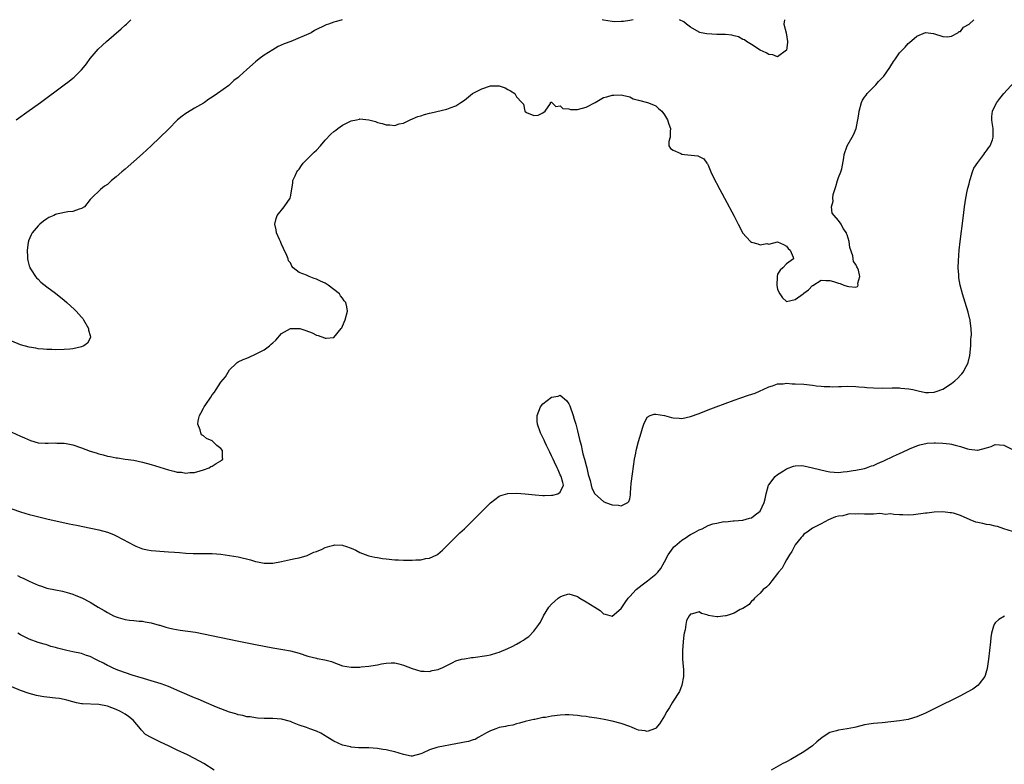
# Model space of a CAD drawing. Units: inches. Extents: x 2577000 to 2580000, y 1497000 to 1500000.
# Drawn here: x 2579521 to 2579747, y 1499829 to 1500000 of the extents above; entities that cross this region are included whole.
import ezdxf

# ---------------------------------------------------------------- set-up
doc = ezdxf.new("R2010")
doc.units = ezdxf.units.IN
doc.header["$MEASUREMENT"] = 0
doc.layers.add('LD25771497_10ft', color=141, linetype='Continuous')

msp = doc.modelspace()

# ---------------------------------------------------------------- linework, layer by layer
at = {"layer": 'LD25771497_10ft'}
for points, elevation in [([(2579594.94, 1500000), (2579593.6, 1499999.6), (2579593, 1499999.45), (2579591.73, 1499999), (2579591.2, 1499998.8), (2579588.52, 1499997.48), (2579587.75, 1499997), (2579583.14, 1499995), (2579581.57, 1499994.43), (2579580.2, 1499993.8), (2579578.94, 1499993.06), (2579577, 1499991.82), (2579575.82, 1499991), (2579575.35, 1499990.65), (2579575, 1499990.32), (2579573, 1499988.53), (2579571.33, 1499987), (2579571.15, 1499986.85), (2579571, 1499986.7), (2579570.01, 1499985.99), (2579569.05, 1499985), (2579568.86, 1499984.86), (2579566.25, 1499983), (2579565, 1499982.18), (2579564.26, 1499981.74), (2579563.27, 1499981), (2579563, 1499980.82), (2579561, 1499979.63), (2579559.34, 1499978.66), (2579559, 1499978.45), (2579558.14, 1499977.86), (2579557.09, 1499977), (2579555, 1499974.87), (2579553, 1499972.9), (2579551, 1499971.02), (2579549, 1499969.18), (2579547, 1499967.38), (2579545.71, 1499966.29), (2579545, 1499965.62), (2579544.27, 1499965), (2579543, 1499963.86), (2579541.9, 1499963), (2579541.41, 1499962.59), (2579541, 1499962.13), (2579540.29, 1499961.71), (2579539.34, 1499961), (2579537.33, 1499959), (2579537.14, 1499958.86), (2579537, 1499958.65), (2579535.65, 1499957), (2579535, 1499956.57), (2579534.42, 1499956.42), (2579533, 1499955.9), (2579531.85, 1499955.85), (2579529.28, 1499955.28), (2579529, 1499955.2), (2579528.6, 1499955), (2579527.49, 1499954.51), (2579527, 1499954.26), (2579526.28, 1499953.72), (2579525.43, 1499953), (2579525, 1499952.61), (2579523.69, 1499951), (2579523.43, 1499950.57), (2579522.82, 1499949.18), (2579522.78, 1499949), (2579522.75, 1499948.75), (2579522.48, 1499947), (2579522.56, 1499945.44), (2579522.57, 1499945), (2579522.63, 1499944.63), (2579523, 1499943.4), (2579523.1, 1499943.1), (2579523.15, 1499943), (2579523.46, 1499942.54), (2579524.44, 1499941), (2579524.68, 1499940.68), (2579525, 1499940.33), (2579525.68, 1499939.68), (2579527, 1499938.62), (2579529, 1499937.11), (2579531, 1499935.51), (2579531.6, 1499935), (2579533.38, 1499933.38), (2579533.76, 1499933), (2579535, 1499931.65), (2579535.29, 1499931.29), (2579535.48, 1499931), (2579536.6, 1499929), (2579536.64, 1499928.64), (2579537, 1499927.38), (2579537.08, 1499927), (2579537.07, 1499926.93), (2579536.34, 1499925.66), (2579535.51, 1499925), (2579535, 1499924.8), (2579533, 1499924.38), (2579532.29, 1499924.29), (2579531, 1499924.18), (2579529, 1499924.12), (2579528.18, 1499924.18), (2579527, 1499924.19), (2579526.29, 1499924.29), (2579525, 1499924.36), (2579524.48, 1499924.48), (2579523, 1499924.69), (2579521, 1499925.26), (2579519, 1499926.08)], 8980), ([(2579519, 1499905.16), (2579521, 1499904.28), (2579521.86, 1499903.85), (2579523.25, 1499903.25), (2579525, 1499902.77), (2579526.64, 1499902.64), (2579527.36, 1499902.64), (2579529, 1499902.7), (2579529.32, 1499902.68), (2579531, 1499902.65), (2579531.45, 1499902.55), (2579533, 1499902.25), (2579535, 1499901.55), (2579537, 1499900.82), (2579538.4, 1499900.4), (2579539, 1499900.19), (2579539.99, 1499899.99), (2579541, 1499899.7), (2579541.61, 1499899.61), (2579543, 1499899.31), (2579543.28, 1499899.28), (2579545, 1499899.01), (2579547, 1499898.73), (2579549, 1499898.33), (2579551, 1499897.78), (2579555, 1499896.53), (2579556.25, 1499896.25), (2579557, 1499896.03), (2579557.97, 1499895.97), (2579559, 1499895.78), (2579559.88, 1499895.88), (2579561, 1499895.95), (2579562.29, 1499896.29), (2579563, 1499896.51), (2579564.32, 1499897), (2579564.73, 1499897.27), (2579565, 1499897.36), (2579565.98, 1499898.02), (2579567, 1499898.63), (2579567.21, 1499898.79), (2579567.46, 1499899), (2579567.39, 1499899.39), (2579567.41, 1499901), (2579567, 1499901.43), (2579566.11, 1499902.11), (2579565.26, 1499903), (2579565.11, 1499903.11), (2579565, 1499903.19), (2579563.75, 1499903.75), (2579563, 1499904.37), (2579562.59, 1499904.59), (2579562.39, 1499905), (2579562.24, 1499905.76), (2579561.7, 1499907), (2579561.8, 1499907.8), (2579562.12, 1499909), (2579562.46, 1499909.54), (2579563, 1499910.69), (2579563.14, 1499910.86), (2579563.2, 1499911), (2579563.54, 1499911.54), (2579564.74, 1499913.26), (2579565, 1499913.74), (2579565.6, 1499914.4), (2579565.92, 1499915), (2579567, 1499916.67), (2579568.08, 1499917.92), (2579568.67, 1499919), (2579569, 1499919.49), (2579570.55, 1499921), (2579570.8, 1499921.2), (2579571, 1499921.33), (2579572.14, 1499921.86), (2579573, 1499922.23), (2579573.56, 1499922.44), (2579575, 1499923.08), (2579577, 1499924.11), (2579578.18, 1499925), (2579578.62, 1499925.38), (2579579, 1499925.75), (2579579.65, 1499926.35), (2579581, 1499927.87), (2579583, 1499929.04), (2579585, 1499929.04), (2579585.15, 1499929), (2579586.56, 1499928.56), (2579588, 1499928), (2579589, 1499927.51), (2579589.41, 1499927.41), (2579590.85, 1499926.85), (2579591, 1499926.77), (2579591.23, 1499926.77), (2579593, 1499926.96), (2579594.69, 1499929), (2579594.82, 1499929.18), (2579595, 1499929.53), (2579595.58, 1499931), (2579596.1, 1499933), (2579595.98, 1499934.02), (2579595.78, 1499935), (2579595.4, 1499935.4), (2579595, 1499935.98), (2579594.53, 1499936.53), (2579594.28, 1499937), (2579591.72, 1499939), (2579591, 1499939.43), (2579589.89, 1499939.89), (2579589, 1499940.39), (2579588.48, 1499940.48), (2579587.32, 1499941), (2579587, 1499941.12), (2579586.72, 1499941.28), (2579585, 1499941.89), (2579583.65, 1499943), (2579583.31, 1499943.31), (2579583, 1499944.08), (2579582.59, 1499944.59), (2579582.5, 1499945), (2579582.2, 1499945.8), (2579581.42, 1499947.42), (2579581, 1499948.4), (2579580.78, 1499948.78), (2579580.71, 1499949), (2579580.52, 1499949.48), (2579579.84, 1499951), (2579579.73, 1499951.73), (2579579.45, 1499953), (2579579.72, 1499954.28), (2579580, 1499955), (2579581.61, 1499957), (2579582.93, 1499959), (2579583, 1499959.27), (2579583.55, 1499962.45), (2579583.59, 1499963), (2579584.1, 1499964.1), (2579584.49, 1499965), (2579584.68, 1499965.32), (2579585, 1499965.65), (2579585.53, 1499966.47), (2579585.97, 1499967), (2579587.96, 1499969), (2579588.45, 1499969.55), (2579589, 1499970.04), (2579589.91, 1499971), (2579591, 1499972.32), (2579592.31, 1499973.69), (2579593, 1499974.27), (2579593.42, 1499974.58), (2579593.94, 1499975), (2579595, 1499975.72), (2579596.53, 1499976.53), (2579597, 1499976.75), (2579598.17, 1499977), (2579598.87, 1499977.13), (2579599, 1499977.18), (2579601, 1499977), (2579602.57, 1499976.57), (2579603, 1499976.38), (2579604.13, 1499976.13), (2579605, 1499975.82), (2579605.86, 1499975.86), (2579607, 1499975.7), (2579608.03, 1499976.03), (2579609, 1499976.24), (2579610.52, 1499977), (2579612.29, 1499977.71), (2579613, 1499977.92), (2579613.81, 1499978.19), (2579615, 1499978.48), (2579615.4, 1499978.6), (2579619, 1499979.41), (2579619.71, 1499979.71), (2579621, 1499980.18), (2579622.16, 1499981), (2579623, 1499981.53), (2579624.87, 1499983), (2579625, 1499983.08), (2579627, 1499984.14), (2579629, 1499984.78), (2579630.83, 1499984.83), (2579631, 1499984.8), (2579632.36, 1499984.36), (2579633, 1499983.96), (2579633.61, 1499983.61), (2579634.56, 1499983), (2579635, 1499982.29), (2579636.21, 1499981), (2579636.58, 1499980.58), (2579636.87, 1499979), (2579637, 1499978.88), (2579637.31, 1499978.69), (2579639, 1499978), (2579639.94, 1499978.07), (2579641, 1499978.61), (2579641.53, 1499979), (2579642.77, 1499980.77), (2579642.82, 1499981), (2579642.96, 1499981.03), (2579643, 1499981.04), (2579643.09, 1499981), (2579644.04, 1499980.04), (2579645, 1499980.22), (2579645.62, 1499979.62), (2579647, 1499979.48), (2579647.36, 1499979.36), (2579649, 1499979.38), (2579651, 1499979.91), (2579653.03, 1499981), (2579655, 1499982.11), (2579655.76, 1499982.24), (2579657, 1499982.62), (2579657.38, 1499982.62), (2579659, 1499982.69), (2579659.37, 1499982.63), (2579661, 1499982.23), (2579661.79, 1499981.79), (2579663, 1499981.47), (2579665.09, 1499981), (2579666.45, 1499980.45), (2579667, 1499980.22), (2579667.62, 1499979.62), (2579668.4, 1499979), (2579669, 1499978.13), (2579669.68, 1499977), (2579669.98, 1499975.98), (2579670.35, 1499975), (2579670.28, 1499974.28), (2579670.32, 1499973), (2579670.03, 1499972.03), (2579670.02, 1499971), (2579670.41, 1499970.41), (2579671, 1499970.03), (2579672.73, 1499969.27), (2579673, 1499969.1), (2579673.6, 1499969), (2579676.67, 1499968.67), (2579677, 1499968.52), (2579678.02, 1499968.02), (2579678.73, 1499967), (2579678.86, 1499966.86), (2579679, 1499966.57), (2579679.65, 1499965), (2579680.07, 1499964.07), (2579681.75, 1499961), (2579682.15, 1499960.15), (2579682.81, 1499959), (2579685, 1499954.8), (2579685.89, 1499953), (2579686.33, 1499952.33), (2579686.96, 1499951), (2579688.78, 1499949), (2579689, 1499948.85), (2579690.46, 1499948.45), (2579691, 1499948.26), (2579692.52, 1499948.52), (2579693, 1499948.44), (2579694.97, 1499948.97), (2579695, 1499948.96), (2579696.36, 1499948.36), (2579697, 1499947.97), (2579697.41, 1499947.41), (2579697.88, 1499947), (2579698.6, 1499945.4), (2579698.68, 1499945), (2579697, 1499943.91), (2579696.19, 1499943), (2579695.56, 1499942.44), (2579695, 1499941.48), (2579694.86, 1499941), (2579694.88, 1499940.88), (2579694.79, 1499939), (2579695, 1499937.98), (2579695.47, 1499937), (2579696.09, 1499936.09), (2579697, 1499935.24), (2579699, 1499935.72), (2579700.87, 1499937), (2579701, 1499937.13), (2579702.09, 1499937.91), (2579703, 1499938.88), (2579703.09, 1499938.91), (2579705, 1499940.14), (2579706.07, 1499940.07), (2579707, 1499940.07), (2579707.83, 1499939.83), (2579709, 1499939.46), (2579709.38, 1499939.38), (2579710.2, 1499939), (2579711, 1499938.72), (2579711.34, 1499938.66), (2579713, 1499938.51), (2579713.33, 1499938.67), (2579713.54, 1499939), (2579713.45, 1499939.45), (2579713.89, 1499941), (2579713.57, 1499942.43), (2579713.32, 1499943), (2579713.19, 1499943.19), (2579713, 1499943.75), (2579712.42, 1499944.41), (2579712.38, 1499945), (2579712.31, 1499945.69), (2579711.62, 1499947.62), (2579711.45, 1499949), (2579711, 1499950.55), (2579710.85, 1499950.85), (2579710.83, 1499951), (2579710.04, 1499952.04), (2579709.63, 1499953), (2579709, 1499953.81), (2579708, 1499955), (2579707.52, 1499955.52), (2579707.38, 1499957), (2579707.75, 1499958.25), (2579707.65, 1499959), (2579707.8, 1499959.8), (2579708.16, 1499961), (2579708.34, 1499961.66), (2579708.79, 1499963), (2579709, 1499963.69), (2579709.51, 1499965), (2579709.72, 1499965.72), (2579710.25, 1499968.25), (2579710.33, 1499969), (2579710.98, 1499971), (2579712.11, 1499973), (2579712.45, 1499973.55), (2579713.02, 1499974.98), (2579713.47, 1499977), (2579713.69, 1499978.31), (2579713.73, 1499979), (2579714.26, 1499981), (2579714.52, 1499981.48), (2579715, 1499982.17), (2579715.32, 1499982.68), (2579715.58, 1499983), (2579717, 1499984.48), (2579717.55, 1499985), (2579718.21, 1499985.79), (2579719.18, 1499986.82), (2579719.38, 1499987), (2579720.79, 1499989), (2579721, 1499989.38), (2579721.63, 1499990.37), (2579722.09, 1499991), (2579723, 1499992.35), (2579724.28, 1499993.72), (2579725, 1499994.54), (2579725.28, 1499994.72), (2579727, 1499996.25), (2579729, 1499997.02), (2579730.8, 1499996.8), (2579733, 1499996.11), (2579734.03, 1499996.03), (2579735, 1499996.2), (2579736.4, 1499997), (2579736.75, 1499997.25), (2579737, 1499997.28), (2579737.74, 1499998.26), (2579739, 1499998.97), (2579740.1, 1500000)], 8990), ([(2579519.96, 1499977), (2579523, 1499979.14), (2579525, 1499980.58), (2579525.55, 1499981), (2579531, 1499985), (2579532.15, 1499985.85), (2579533, 1499986.56), (2579533.25, 1499986.75), (2579533.53, 1499987), (2579535, 1499988.44), (2579535.48, 1499989), (2579536.15, 1499989.85), (2579537, 1499991.07), (2579538.81, 1499993.19), (2579539.84, 1499994.16), (2579540.75, 1499995), (2579544.11, 1499997.89), (2579545, 1499998.72), (2579545.32, 1499999), (2579546.34, 1500000)], 8970), ([(2579661.83, 1500000), (2579661, 1499999.82), (2579659.61, 1499999.61), (2579659, 1499999.55), (2579657.54, 1499999.54), (2579657, 1499999.59), (2579655, 1499999.9), (2579654.66, 1500000)], 8980), ([(2579696.59, 1500000), (2579696.43, 1499999), (2579696.98, 1499997), (2579697.26, 1499995), (2579697.25, 1499994.75), (2579697, 1499993), (2579695, 1499991.48), (2579693.92, 1499991.92), (2579693, 1499992.01), (2579692.39, 1499992.39), (2579691, 1499993), (2579689, 1499994.29), (2579687.81, 1499995), (2579687.35, 1499995.35), (2579687, 1499995.48), (2579686.03, 1499996.03), (2579685, 1499996.29), (2579684.47, 1499996.47), (2579683, 1499996.57), (2579682.62, 1499996.62), (2579681, 1499996.6), (2579678.72, 1499996.72), (2579677.43, 1499997), (2579677.09, 1499997.09), (2579677, 1499997.13), (2579675, 1499998.31), (2579674.02, 1499999), (2579673.47, 1499999.47), (2579672.42, 1500000)], 8980), ([(2579519, 1499887.57), (2579521, 1499886.85), (2579523, 1499886.27), (2579523.99, 1499886.01), (2579527, 1499885.3), (2579532.15, 1499884.15), (2579533.81, 1499883.81), (2579537.15, 1499883.15), (2579539, 1499882.76), (2579541, 1499882.21), (2579542.37, 1499881.63), (2579543, 1499881.38), (2579545.85, 1499879.85), (2579547, 1499879.2), (2579547.47, 1499879), (2579549, 1499878.38), (2579550.13, 1499878.13), (2579551, 1499877.96), (2579552.11, 1499877.89), (2579553, 1499877.81), (2579555, 1499877.71), (2579556.4, 1499877.6), (2579557.53, 1499877.53), (2579559, 1499877.4), (2579560.68, 1499877.32), (2579562.7, 1499877.3), (2579563, 1499877.32), (2579564.73, 1499877.27), (2579565, 1499877.28), (2579567, 1499877.11), (2579569, 1499876.87), (2579571, 1499876.53), (2579573.82, 1499875.82), (2579575, 1499875.43), (2579575.41, 1499875.41), (2579577, 1499875.05), (2579579, 1499875.08), (2579581, 1499875.47), (2579583, 1499875.92), (2579584.13, 1499876.13), (2579585, 1499876.33), (2579586.83, 1499876.83), (2579587, 1499876.89), (2579588.4, 1499877.6), (2579589, 1499877.75), (2579590.33, 1499878.33), (2579591, 1499878.65), (2579592.11, 1499879), (2579593, 1499879.25), (2579593.26, 1499879.26), (2579595, 1499879.2), (2579595.17, 1499879.17), (2579595.65, 1499879), (2579597, 1499878.49), (2579598.05, 1499878.05), (2579599, 1499877.54), (2579600.82, 1499876.82), (2579601, 1499876.76), (2579602.42, 1499876.42), (2579603, 1499876.36), (2579604.16, 1499876.16), (2579605, 1499876.1), (2579607, 1499875.87), (2579607.84, 1499875.84), (2579609, 1499875.74), (2579609.77, 1499875.77), (2579611, 1499875.73), (2579611.83, 1499875.83), (2579613, 1499875.85), (2579614.15, 1499876.15), (2579615, 1499876.26), (2579616.63, 1499877), (2579616.86, 1499877.14), (2579617.96, 1499878.04), (2579618.87, 1499879), (2579621.97, 1499882.03), (2579623, 1499882.98), (2579625, 1499884.96), (2579629, 1499888.96), (2579631, 1499890.48), (2579631.34, 1499890.66), (2579633, 1499891.12), (2579635, 1499891.16), (2579637, 1499890.98), (2579639.25, 1499890.75), (2579641, 1499890.66), (2579641.38, 1499890.62), (2579643, 1499890.7), (2579643.32, 1499890.68), (2579644.51, 1499891), (2579645, 1499891.4), (2579645.78, 1499893), (2579645.59, 1499893.59), (2579645.21, 1499895), (2579645.16, 1499895.16), (2579645, 1499895.38), (2579644.52, 1499896.52), (2579644.34, 1499897), (2579643.69, 1499898.31), (2579643.39, 1499899), (2579643.29, 1499899.29), (2579643, 1499899.72), (2579642.61, 1499900.61), (2579641.87, 1499902.13), (2579641.48, 1499903), (2579641.35, 1499903.35), (2579641, 1499903.95), (2579640.53, 1499905), (2579639.82, 1499907), (2579639.75, 1499907.75), (2579639.71, 1499909), (2579640.46, 1499911), (2579641, 1499911.68), (2579643, 1499913.23), (2579644.56, 1499913.44), (2579645, 1499913.69), (2579646.48, 1499912.48), (2579647, 1499911.67), (2579647.22, 1499911.22), (2579648.02, 1499909), (2579648.2, 1499908.2), (2579648.59, 1499907), (2579649, 1499905.49), (2579649.47, 1499903.47), (2579649.83, 1499902.17), (2579650.08, 1499901), (2579650.21, 1499900.21), (2579650.58, 1499899), (2579651, 1499897.49), (2579651.12, 1499897), (2579651.47, 1499895.47), (2579651.64, 1499895), (2579651.92, 1499894.08), (2579652.14, 1499893), (2579652.32, 1499892.32), (2579653.01, 1499891), (2579655, 1499889.27), (2579655.46, 1499889), (2579657, 1499888.48), (2579658.4, 1499888.4), (2579659, 1499888.25), (2579660.55, 1499889), (2579660.78, 1499889.22), (2579661, 1499889.87), (2579661.2, 1499890.8), (2579661.21, 1499891.21), (2579661.36, 1499893.36), (2579661.63, 1499895.63), (2579662.12, 1499899), (2579662.37, 1499900.37), (2579662.47, 1499901), (2579663, 1499903.03), (2579663.65, 1499905), (2579663.93, 1499906.07), (2579664.25, 1499907), (2579665, 1499908.6), (2579665.69, 1499909), (2579666.64, 1499909.36), (2579667, 1499909.33), (2579668.98, 1499909.02), (2579670.58, 1499908.58), (2579671, 1499908.52), (2579672.4, 1499908.4), (2579673, 1499908.35), (2579675, 1499908.76), (2579677, 1499909.5), (2579679, 1499910.29), (2579680.85, 1499911), (2579685, 1499912.54), (2579686.3, 1499913), (2579688.34, 1499913.66), (2579689.81, 1499914.19), (2579691, 1499914.68), (2579691.66, 1499915), (2579693, 1499915.58), (2579693.84, 1499915.84), (2579695, 1499916.26), (2579696.3, 1499916.3), (2579697, 1499916.42), (2579698.31, 1499916.31), (2579699, 1499916.33), (2579701, 1499916.21), (2579703, 1499916.02), (2579703.87, 1499915.87), (2579705, 1499915.79), (2579705.69, 1499915.69), (2579707, 1499915.67), (2579707.64, 1499915.64), (2579709, 1499915.68), (2579709.68, 1499915.68), (2579711, 1499915.74), (2579713, 1499915.68), (2579713.64, 1499915.64), (2579715, 1499915.5), (2579715.48, 1499915.48), (2579717, 1499915.35), (2579719, 1499915.33), (2579721.36, 1499915.36), (2579723, 1499915.35), (2579723.33, 1499915.33), (2579725.17, 1499915.17), (2579726.07, 1499915), (2579727, 1499914.8), (2579727.3, 1499914.7), (2579729, 1499914.33), (2579729.69, 1499914.31), (2579731, 1499914.35), (2579731.46, 1499914.54), (2579733, 1499915.05), (2579735, 1499916.35), (2579735.75, 1499917), (2579736.39, 1499917.61), (2579737, 1499918.3), (2579737.37, 1499918.63), (2579737.63, 1499919), (2579738.3, 1499920.3), (2579738.71, 1499921), (2579738.78, 1499921.22), (2579739.19, 1499922.81), (2579739.42, 1499925), (2579739.44, 1499926.56), (2579739.52, 1499927), (2579739.58, 1499927.58), (2579739.48, 1499929), (2579739.22, 1499930.78), (2579739.23, 1499931), (2579739.2, 1499931.2), (2579738.77, 1499932.77), (2579738.09, 1499935), (2579737.5, 1499937), (2579736.95, 1499939), (2579736.66, 1499940.66), (2579736.62, 1499941), (2579736.62, 1499941.38), (2579736.52, 1499943), (2579736.56, 1499944.56), (2579736.73, 1499947), (2579736.95, 1499949), (2579737.63, 1499954.37), (2579737.94, 1499957), (2579738.24, 1499959), (2579738.59, 1499960.59), (2579738.72, 1499961.28), (2579739, 1499962.28), (2579739.16, 1499963), (2579739.26, 1499963.26), (2579739.76, 1499965), (2579740.1, 1499965.9), (2579741, 1499967.2), (2579742.41, 1499969), (2579742.61, 1499969.39), (2579743, 1499969.88), (2579743.44, 1499970.56), (2579743.82, 1499971), (2579744.35, 1499972.35), (2579744.55, 1499973), (2579744.51, 1499973.49), (2579744.51, 1499975), (2579744.34, 1499976.34), (2579744.23, 1499977), (2579744.27, 1499977.73), (2579744.38, 1499979), (2579745, 1499980.3), (2579745.35, 1499981), (2579746.08, 1499981.92), (2579746.98, 1499983), (2579751, 1499987.43)], 9000), ([(2579520.27, 1499872.27), (2579521, 1499871.89), (2579521.62, 1499871.62), (2579523, 1499870.91), (2579525, 1499870.05), (2579525.81, 1499869.81), (2579527, 1499869.36), (2579529, 1499868.91), (2579530.62, 1499868.62), (2579532.2, 1499868.2), (2579533, 1499867.92), (2579533.68, 1499867.68), (2579535.07, 1499867.07), (2579537, 1499866.13), (2579538.84, 1499865), (2579540.22, 1499864.22), (2579541, 1499863.71), (2579542.33, 1499863), (2579543, 1499862.71), (2579543.42, 1499862.58), (2579545, 1499862.15), (2579546.03, 1499861.97), (2579547, 1499861.89), (2579548.28, 1499861.72), (2579549, 1499861.71), (2579549.62, 1499861.62), (2579551, 1499861.37), (2579552.83, 1499860.83), (2579553, 1499860.8), (2579554.36, 1499860.36), (2579555, 1499860.23), (2579556, 1499860), (2579557.71, 1499859.71), (2579559.46, 1499859.46), (2579561.18, 1499859.18), (2579563, 1499858.84), (2579570.79, 1499857.21), (2579575, 1499856.37), (2579579, 1499855.64), (2579581.26, 1499855.26), (2579583, 1499854.94), (2579585, 1499854.41), (2579587, 1499853.72), (2579589, 1499853.22), (2579589.2, 1499853.2), (2579590.89, 1499852.89), (2579592.44, 1499852.44), (2579593, 1499852.21), (2579595, 1499851.48), (2579597, 1499851.16), (2579597.18, 1499851.18), (2579599, 1499851.19), (2579599.24, 1499851.24), (2579601, 1499851.37), (2579601.49, 1499851.49), (2579603, 1499851.69), (2579603.94, 1499851.94), (2579605, 1499852.1), (2579606.19, 1499852.19), (2579607, 1499852.18), (2579607.92, 1499851.92), (2579609, 1499851.63), (2579611, 1499850.83), (2579613, 1499850.28), (2579613.72, 1499850.28), (2579615, 1499850.19), (2579615.6, 1499850.4), (2579617, 1499850.63), (2579617.25, 1499850.75), (2579617.9, 1499851), (2579619, 1499851.59), (2579620.17, 1499852.17), (2579621, 1499852.64), (2579622.35, 1499853), (2579623, 1499853.12), (2579624.62, 1499853.38), (2579625, 1499853.39), (2579628.16, 1499853.84), (2579629, 1499854.02), (2579630.46, 1499854.46), (2579631, 1499854.6), (2579633, 1499855.46), (2579633.95, 1499855.95), (2579635, 1499856.46), (2579635.87, 1499857), (2579636.62, 1499857.38), (2579637, 1499857.68), (2579637.8, 1499858.2), (2579639, 1499859.48), (2579640.14, 1499861), (2579640.47, 1499861.53), (2579641.16, 1499863), (2579642.41, 1499865), (2579643, 1499865.65), (2579644.55, 1499867), (2579645, 1499867.33), (2579645.54, 1499867.54), (2579647, 1499868.05), (2579647.79, 1499867.79), (2579649, 1499867.44), (2579649.23, 1499867.23), (2579649.55, 1499867), (2579651, 1499866.22), (2579652.96, 1499865), (2579654.19, 1499864.19), (2579655, 1499863.43), (2579655.39, 1499863.39), (2579657, 1499862.89), (2579659, 1499864.66), (2579659.95, 1499866.05), (2579660.64, 1499867), (2579661, 1499867.41), (2579662.48, 1499869), (2579663.87, 1499870.13), (2579665.12, 1499871), (2579667, 1499872.54), (2579667.43, 1499873), (2579668.12, 1499873.88), (2579669, 1499875.41), (2579669.81, 1499877), (2579671, 1499878.6), (2579671.17, 1499878.83), (2579671.34, 1499879), (2579673, 1499880.35), (2579673.98, 1499881), (2579674.57, 1499881.43), (2579675, 1499881.69), (2579675.86, 1499882.14), (2579677, 1499882.77), (2579677.19, 1499882.81), (2579677.62, 1499883), (2579679, 1499883.71), (2579680.13, 1499884.13), (2579681, 1499884.29), (2579682.64, 1499884.64), (2579683, 1499884.6), (2579684.79, 1499884.79), (2579685, 1499884.78), (2579687, 1499884.97), (2579688.57, 1499885.43), (2579689, 1499885.53), (2579689.82, 1499886.18), (2579690.99, 1499887), (2579691.93, 1499889), (2579692.14, 1499889.86), (2579692.36, 1499891), (2579692.93, 1499893), (2579692.95, 1499893.05), (2579694.42, 1499895), (2579695, 1499895.47), (2579696.32, 1499896.32), (2579697, 1499896.78), (2579698.63, 1499897.37), (2579699, 1499897.47), (2579700.51, 1499897.49), (2579701, 1499897.48), (2579703, 1499897.02), (2579704.59, 1499896.59), (2579706.24, 1499896.24), (2579707, 1499896.06), (2579708.01, 1499896.01), (2579709, 1499895.92), (2579710.04, 1499896.04), (2579711, 1499896.12), (2579712.37, 1499896.37), (2579713, 1499896.46), (2579715, 1499896.87), (2579715.41, 1499897), (2579716.57, 1499897.43), (2579717, 1499897.54), (2579717.98, 1499898.02), (2579719, 1499898.41), (2579719.39, 1499898.61), (2579721.65, 1499899.65), (2579723, 1499900.3), (2579724.85, 1499901.15), (2579725.32, 1499901.32), (2579727, 1499902.04), (2579727.69, 1499902.31), (2579729.35, 1499902.65), (2579731, 1499902.75), (2579731.25, 1499902.75), (2579733, 1499902.67), (2579734.5, 1499902.5), (2579735, 1499902.42), (2579735.83, 1499902.17), (2579737, 1499901.91), (2579738.64, 1499901.36), (2579739, 1499901.27), (2579740.95, 1499901.05), (2579741, 1499901.05), (2579743, 1499901.58), (2579744.08, 1499901.92), (2579745, 1499902.33), (2579747, 1499902.22), (2579749, 1499901.23)], 9010), ([(2579749, 1499882.35), (2579747, 1499883), (2579745.52, 1499883.52), (2579745, 1499883.59), (2579743.88, 1499883.88), (2579743, 1499883.96), (2579742.17, 1499884.17), (2579741, 1499884.39), (2579740.53, 1499884.53), (2579739.24, 1499885), (2579737, 1499886.05), (2579735.42, 1499886.58), (2579735, 1499886.68), (2579734.68, 1499886.68), (2579733, 1499886.88), (2579731, 1499886.79), (2579729.4, 1499886.6), (2579729, 1499886.58), (2579726.2, 1499886.2), (2579725, 1499886.13), (2579723.79, 1499886.21), (2579723, 1499886.2), (2579721.73, 1499886.27), (2579721, 1499886.39), (2579719.7, 1499886.3), (2579719, 1499886.41), (2579718.46, 1499886.46), (2579717, 1499886.34), (2579715.68, 1499886.32), (2579715, 1499886.33), (2579713.61, 1499886.39), (2579713, 1499886.36), (2579711.61, 1499886.39), (2579711, 1499886.28), (2579709.99, 1499885.99), (2579709, 1499885.89), (2579708.27, 1499885.73), (2579706.67, 1499885), (2579705, 1499884.15), (2579703.31, 1499883.31), (2579703, 1499883.14), (2579701.8, 1499882.2), (2579701, 1499881.71), (2579700.69, 1499881.31), (2579700.4, 1499881), (2579699, 1499879.29), (2579698.84, 1499879), (2579698.26, 1499877.74), (2579697.75, 1499877), (2579697, 1499875.82), (2579696.54, 1499875), (2579696.06, 1499873.94), (2579695.21, 1499873), (2579695, 1499872.68), (2579693.66, 1499871), (2579693, 1499870.13), (2579692.46, 1499869.54), (2579691.67, 1499869), (2579691, 1499868.21), (2579689.72, 1499867), (2579689.41, 1499866.59), (2579689, 1499866.31), (2579688.45, 1499865.55), (2579687, 1499864.64), (2579686.41, 1499864.41), (2579685, 1499863.57), (2579683.14, 1499863), (2579683.04, 1499862.96), (2579681.27, 1499862.73), (2579681, 1499862.71), (2579679.07, 1499863.07), (2579679, 1499863.1), (2579677.5, 1499863.5), (2579677, 1499863.86), (2579675.44, 1499863.44), (2579675, 1499863.39), (2579674.7, 1499863), (2579674.07, 1499861.93), (2579673.9, 1499861), (2579673.78, 1499859.78), (2579673.55, 1499859), (2579673.43, 1499858.57), (2579673.29, 1499857), (2579673.14, 1499855), (2579673.17, 1499853), (2579673.29, 1499851.29), (2579673.37, 1499850.63), (2579673.39, 1499849), (2579672.98, 1499847), (2579672.42, 1499845.58), (2579671, 1499843.34), (2579670.77, 1499843), (2579670.11, 1499841.89), (2579669.56, 1499841), (2579669, 1499840), (2579667.85, 1499838.15), (2579667, 1499837.13), (2579666.93, 1499837.07), (2579665, 1499836.36), (2579664.52, 1499836.52), (2579663, 1499836.72), (2579662.28, 1499837), (2579661.39, 1499837.39), (2579661, 1499837.5), (2579659, 1499838.24), (2579657, 1499838.75), (2579655.13, 1499839.13), (2579653.45, 1499839.45), (2579651.71, 1499839.71), (2579651, 1499839.83), (2579649.93, 1499839.93), (2579649, 1499840.06), (2579647, 1499840.18), (2579646.19, 1499840.19), (2579645, 1499840.14), (2579643, 1499839.92), (2579641.63, 1499839.63), (2579641, 1499839.57), (2579639.16, 1499839.16), (2579639, 1499839.15), (2579638.3, 1499839), (2579637, 1499838.66), (2579635.7, 1499838.3), (2579635, 1499838.14), (2579634.14, 1499837.86), (2579633, 1499837.69), (2579632.48, 1499837.51), (2579631, 1499837.27), (2579630.2, 1499837), (2579629, 1499836.53), (2579628.05, 1499836.05), (2579627, 1499835.44), (2579626.14, 1499835), (2579625.44, 1499834.56), (2579625, 1499834.47), (2579623.93, 1499834.07), (2579623, 1499833.93), (2579622.24, 1499833.76), (2579621, 1499833.57), (2579617, 1499832.8), (2579616.69, 1499832.69), (2579615, 1499832.2), (2579613.4, 1499831.4), (2579613, 1499831.24), (2579611, 1499830.68), (2579610.75, 1499830.75), (2579609, 1499831.08), (2579607, 1499831.7), (2579605.92, 1499831.91), (2579605, 1499832.16), (2579604.25, 1499832.25), (2579603, 1499832.47), (2579601, 1499832.6), (2579598.65, 1499832.65), (2579597, 1499832.8), (2579596.83, 1499832.83), (2579595, 1499833.23), (2579593, 1499834.13), (2579591.65, 1499835), (2579591.24, 1499835.24), (2579591, 1499835.36), (2579589.97, 1499835.97), (2579589, 1499836.45), (2579587.45, 1499837), (2579586.68, 1499837.32), (2579585, 1499837.87), (2579583.53, 1499838.47), (2579583, 1499838.65), (2579581, 1499839.2), (2579579, 1499839.36), (2579577, 1499839.38), (2579575.48, 1499839.48), (2579575, 1499839.49), (2579573.73, 1499839.73), (2579573, 1499839.78), (2579572.09, 1499840.09), (2579571, 1499840.25), (2579570.47, 1499840.47), (2579569, 1499840.85), (2579566.02, 1499841.98), (2579563.19, 1499843.19), (2579563, 1499843.25), (2579561.8, 1499843.8), (2579561, 1499844.12), (2579557.61, 1499845.61), (2579555, 1499846.72), (2579553.32, 1499847.32), (2579551.8, 1499847.8), (2579551, 1499848.02), (2579550.27, 1499848.27), (2579549, 1499848.62), (2579548.73, 1499848.73), (2579546.64, 1499849.36), (2579543.59, 1499850.41), (2579543, 1499850.64), (2579542.13, 1499851), (2579541.37, 1499851.37), (2579541, 1499851.53), (2579540.06, 1499852.06), (2579538.73, 1499852.73), (2579538.14, 1499853), (2579537, 1499853.59), (2579536.12, 1499853.88), (2579535, 1499854.29), (2579533, 1499854.72), (2579531.62, 1499855), (2579531, 1499855.14), (2579529.51, 1499855.51), (2579529, 1499855.69), (2579527.93, 1499855.93), (2579527, 1499856.27), (2579526.42, 1499856.42), (2579525, 1499856.84), (2579523, 1499857.59), (2579521, 1499858.63), (2579520.38, 1499859)], 9020), ([(2579747.11, 1499862.89), (2579745.84, 1499862.16), (2579745, 1499861.39), (2579744.86, 1499861.14), (2579744.74, 1499861), (2579744.59, 1499860.59), (2579744.13, 1499859), (2579744.03, 1499857.97), (2579743.9, 1499857), (2579743.72, 1499855), (2579743.49, 1499853), (2579743.16, 1499850.84), (2579742.73, 1499849.27), (2579742.62, 1499849), (2579741.34, 1499847.34), (2579741.09, 1499847), (2579739.86, 1499846.14), (2579738.59, 1499845.41), (2579737, 1499844.59), (2579731, 1499841.58), (2579729, 1499840.63), (2579727, 1499839.79), (2579725.24, 1499839.24), (2579725, 1499839.17), (2579723, 1499838.8), (2579721, 1499838.59), (2579719, 1499838.41), (2579717, 1499838.21), (2579715.95, 1499838.05), (2579715, 1499837.89), (2579713, 1499837.4), (2579712.69, 1499837.31), (2579711, 1499837), (2579709, 1499836.72), (2579708.54, 1499836.54), (2579707, 1499836.15), (2579705.21, 1499835), (2579704.03, 1499833.97), (2579703, 1499833.1), (2579701, 1499831.69), (2579698.05, 1499829.95), (2579697, 1499829.42), (2579696.74, 1499829.26), (2579696.22, 1499829), (2579693.53, 1499827.53)], 9030), ([(2579565.46, 1499827.46), (2579563.13, 1499829), (2579561, 1499830.15), (2579559.34, 1499831), (2579557, 1499832.11), (2579556.38, 1499832.38), (2579555.17, 1499833), (2579553, 1499834), (2579551, 1499834.97), (2579549.73, 1499835.73), (2579548.74, 1499836.74), (2579548.59, 1499837), (2579546.84, 1499839), (2579545.8, 1499839.8), (2579545, 1499840.4), (2579543.96, 1499841), (2579543, 1499841.45), (2579541, 1499842.19), (2579539, 1499842.62), (2579535.22, 1499842.78), (2579535, 1499842.77), (2579533.86, 1499843), (2579533, 1499843.2), (2579531.62, 1499843.62), (2579531, 1499843.76), (2579529.95, 1499843.95), (2579529, 1499844.08), (2579527, 1499844.27), (2579526.35, 1499844.35), (2579525, 1499844.56), (2579524.64, 1499844.64), (2579523, 1499845.08), (2579521, 1499845.78), (2579519, 1499846.63)], 9030)]:
    msp.add_lwpolyline(points, dxfattribs=dict(at, elevation=elevation))

doc.saveas('drawing.dxf')
